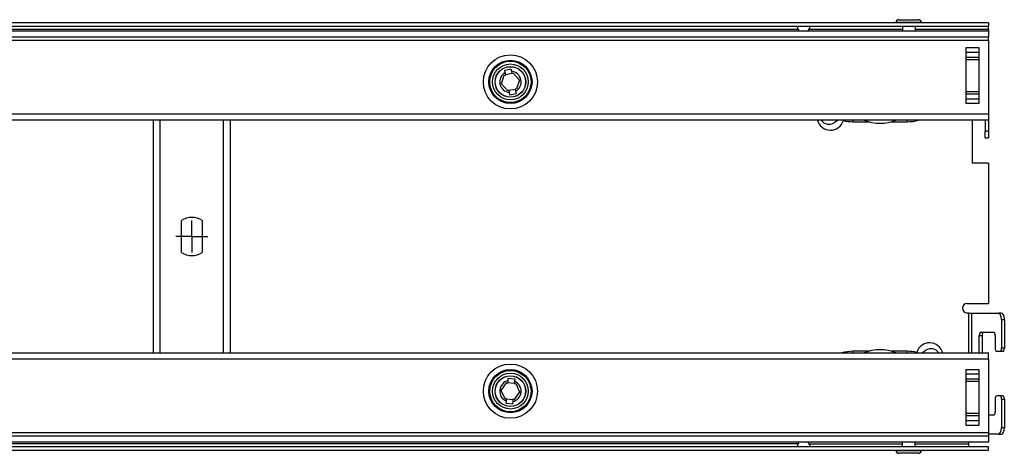
# Model space of a CAD drawing. Units: millimetres. Extents: x -174 to 1049, y 79 to 598.
# Drawn here: x 740 to 1049, y 208 to 344 of the extents above; entities that cross this region are included whole.
import ezdxf

# ---------------------------------------------------------------- set-up
doc = ezdxf.new("R2010")
doc.units = ezdxf.units.MM
doc.header["$LTSCALE"] = 1.5
doc.layers.add('DRAW', color=7, linetype='Continuous')

# ---------------------------------------------------------------- blocks, each defined once
blk = doc.blocks.new('A$C068F24AB')
at = {"layer": 'DRAW'}
for p, q in [((977.77, 136), (983.97, 136)), ((1005.87, 135), (5.87, 135)), ((5.87, 134), (1005.87, 134)), ((425.6, 133), (946.13, 133)), ((949.6, 133), (978.87, 133)), ((984.87, 135.1), (976.87, 135.1)), ((976.87, 135.1), (976.87, 135)), ((978.87, 134), (978.87, 132.5)), ((982.87, 134), (982.87, 132.5)), ((982.87, 133), (1005.87, 133)), ((984.87, 135.1), (984.87, 135)), ((1005.87, 135), (1005.87, 134)), ((1005.87, 133), (1005.87, 134)), ((1005.87, 133), (1005.87, 132.5)), ((5.87, 132.5), (1005.87, 132.5)), ((1005.87, 130.5), (5.87, 130.5)), ((1005.87, 132.5), (1005.87, 130.5)), ((1005.87, 129.5), (1005.87, 130.5)), ((1005.87, 129.5), (5.87, 129.5)), ((998.87, 127.25), (1002.87, 127.25)), ((998.87, 109.75), (998.87, 127.25)), ((1002.87, 127.25), (1002.87, 109.75)), ((1005.87, 129.5), (1005.87, 106.5)), ((998.87, 125.84), (1002.87, 125.84)), ((998.87, 124.21), (1002.87, 124.21)), ((854.07, 120.21), (856.03, 120.62)), ((856.03, 120.62), (856.19, 119.83)), ((998.87, 123.51), (1002.87, 123.51)), ((853.04, 115.91), (853.94, 118.65)), ((853.94, 118.65), (854.38, 118.74)), ((854.23, 119.42), (854.07, 120.21)), ((854.38, 118.74), (854.23, 119.42)), ((856.33, 119.15), (854.38, 118.74)), ((856.19, 119.83), (856.33, 119.15)), ((856.33, 119.15), (856.77, 119.24)), ((856.77, 119.24), (858.69, 117.09)), ((854.96, 113.76), (853.04, 115.91)), ((857.79, 114.35), (857.36, 114.26)), ((858.69, 117.09), (857.79, 114.35)), ((855.4, 113.85), (854.96, 113.76)), ((855.4, 113.85), (857.36, 114.26)), ((855.54, 113.16), (855.4, 113.85)), ((855.7, 112.38), (855.54, 113.16)), ((857.66, 112.79), (855.7, 112.38)), ((857.36, 114.26), (857.5, 113.57)), ((857.5, 113.57), (857.66, 112.79)), ((998.87, 113.49), (1002.87, 113.49)), ((998.87, 112.79), (1002.87, 112.79)), ((998.87, 111.16), (1002.87, 111.16)), ((1002.87, 109.75), (998.87, 109.75)), ((5.87, 106.5), (1005.87, 106.5)), ((1005.87, 106.5), (1005.87, 104.5)), ((1005.87, 104.5), (5.87, 104.5)), ((743.87, 31.5), (743.87, 104.5)), ((745.87, 104.5), (745.87, 31.5)), ((765.87, 31.5), (765.87, 104.5)), ((767.87, 104.5), (767.87, 31.5)), ((958.75, 104.5), (957.51, 103.7)), ((963.37, 104.5), (963.37, 104)), ((963.37, 104), (968.29, 104)), ((975.44, 104), (980.37, 104)), ((980.37, 104.5), (980.37, 104)), ((1000.87, 91), (1000.87, 104.5)), ((1004.87, 104.5), (1004.87, 101)), ((1005.87, 104.5), (1005.87, 101)), ((1005.87, 101), (1004.87, 101)), ((1004.87, 99), (1004.87, 101)), ((1004.87, 99), (1005.87, 99)), ((1005.87, 101), (1005.87, 99)), ((1005.87, 91), (1000.87, 91)), ((1005.87, 91), (1005.87, 47)), ((752.62, 62.96), (752.62, 73.04)), ((759.12, 73.04), (759.12, 62.96)), ((999.21, 47), (1005.87, 47)), ((999.71, 44), (999.21, 44)), ((999.71, 31.5), (999.71, 44)), ((999.71, 44), (1000.58, 44)), ((1000.58, 44), (1009, 44)), ((1000.58, 44), (1000.58, 31.5)), ((1009.87, 44), (1009, 44)), ((1010, 42), (1010, 33)), ((1010, 42), (1010.87, 42)), ((1010.87, 42), (1010.87, 33)), ((1003.5, 38), (1007.5, 38)), ((1003, 37), (1003.87, 37)), ((1003, 31.5), (1003, 37)), ((1003.87, 37), (1003.87, 31.5)), ((1008, 37), (1008, 33)), ((5.87, 31.5), (1005.87, 31.5)), ((968.29, 32), (963.37, 32)), ((963.37, 31.5), (963.37, 32)), ((980.37, 32), (975.44, 32)), ((980.37, 31.5), (980.37, 32)), ((984.98, 31.5), (986.23, 32.3)), ((1005.87, 29.5), (1005.87, 31.5)), ((1008.5, 32), (1009.5, 32)), ((1009.5, 32), (1010.37, 32)), ((1010.87, 33), (1010, 33)), ((1005.87, 29.5), (5.87, 29.5)), ((1005.87, 29.5), (1005.87, 6.5)), ((998.87, 26.25), (1002.87, 26.25)), ((998.87, 8.75), (998.87, 26.25)), ((1002.87, 24.84), (998.87, 24.84)), ((1002.87, 26.25), (1002.87, 8.75)), ((852.99, 19.75), (854.64, 22.11)), ((854.64, 22.11), (855.08, 22.08)), ((855.08, 22.08), (855.14, 22.77)), ((857.08, 21.91), (855.08, 22.08)), ((855.14, 22.77), (855.21, 23.57)), ((855.21, 23.57), (857.2, 23.4)), ((857.13, 22.6), (857.08, 21.91)), ((857.08, 21.91), (857.52, 21.87)), ((857.2, 23.4), (857.13, 22.6)), ((857.52, 21.87), (858.74, 19.26)), ((1002.87, 23.21), (998.87, 23.21)), ((1002.87, 22.51), (998.87, 22.51)), ((854.22, 17.13), (852.99, 19.75)), ((858.74, 19.26), (857.09, 16.89)), ((854.66, 17.1), (854.22, 17.13)), ((854.53, 15.6), (854.6, 16.4)), ((856.52, 15.43), (854.53, 15.6)), ((854.6, 16.4), (854.66, 17.1)), ((854.66, 17.1), (856.65, 16.92)), ((856.59, 16.23), (856.52, 15.43)), ((856.65, 16.92), (856.59, 16.23)), ((857.09, 16.89), (856.65, 16.92)), ((1008, 17), (1008, 13)), ((1009.5, 18), (1008.5, 18)), ((1010.37, 18), (1009.5, 18)), ((1010, 17), (1010, 8)), ((1010, 17), (1010.87, 17)), ((1010.87, 17), (1010.87, 8)), ((1002.87, 12.49), (998.87, 12.49)), ((1002.87, 11.79), (998.87, 11.79)), ((1002.87, 10.16), (998.87, 10.16)), ((1007.5, 12), (1005.87, 12)), ((5.87, 6.5), (1005.87, 6.5)), ((1002.87, 8.75), (998.87, 8.75)), ((1005.87, 6.5), (1005.87, 5.5)), ((1010.87, 8), (1010, 8)), ((5.87, 5.5), (1005.87, 5.5)), ((1005.87, 3.5), (5.87, 3.5)), ((978.87, 2), (978.87, 3.5)), ((982.87, 2), (982.87, 3.5)), ((999.71, 3), (999.71, 3.5)), ((1009, 6), (1005.87, 6)), ((1005.87, 5.5), (1005.87, 3.5)), ((1009, 6), (1009.87, 6)), ((1005.87, 2), (5.87, 2)), ((5.87, 1), (1005.87, 1)), ((946.13, 3), (425.6, 3)), ((949.6, 3), (978.87, 3)), ((976.87, 0.9), (976.87, 1)), ((976.87, 0.9), (984.87, 0.9)), ((983.97, 0), (977.77, 0)), ((982.87, 3), (999.71, 3)), ((984.87, 0.9), (984.87, 1)), ((999.71, 2), (999.71, 3)), ((1005.87, 1), (1005.87, 2))]:
    blk.add_line(p, q, dxfattribs=at)
at = {"layer": 'DRAW', "linetype": 'Continuous'}
for q in [(755.87, 73), (750.87, 68), (760.87, 68), (755.87, 63)]:
    blk.add_line((755.87, 68), q, dxfattribs=at)
at = {"layer": 'DRAW', "flags": 128}
for points in [[(945.87, 134), (945.87, 134), (945.87, 133.99), (945.87, 133.98), (945.87, 133.96), (945.87, 133.94), (945.87, 133.92), (945.87, 133.89), (945.87, 133.86), (945.87, 133.82), (945.88, 133.78), (945.88, 133.74), (945.89, 133.69), (945.9, 133.64), (945.91, 133.59), (945.92, 133.54), (945.94, 133.48), (945.95, 133.42), (945.97, 133.36), (945.99, 133.3), (946.02, 133.24), (946.04, 133.18), (946.07, 133.12), (946.1, 133.06), (946.13, 133)], [(949.6, 133), (949.63, 133.06), (949.66, 133.12), (949.69, 133.18), (949.71, 133.24), (949.74, 133.3), (949.76, 133.36), (949.78, 133.42), (949.8, 133.48), (949.81, 133.54), (949.82, 133.59), (949.83, 133.64), (949.84, 133.69), (949.85, 133.74), (949.85, 133.78), (949.86, 133.82), (949.86, 133.86), (949.86, 133.89), (949.86, 133.92), (949.87, 133.94), (949.87, 133.96), (949.87, 133.98), (949.87, 133.99), (949.87, 134), (949.87, 134)], [(960.41, 104.5), (960.41, 104.49), (960.4, 104.49), (960.4, 104.48), (960.4, 104.48), (960.4, 104.47), (960.4, 104.47), (960.4, 104.46), (960.39, 104.45), (960.39, 104.45), (960.39, 104.44), (960.39, 104.44), (960.39, 104.43), (960.39, 104.43), (960.38, 104.42), (960.38, 104.42), (960.38, 104.41), (960.38, 104.4), (960.38, 104.4), (960.38, 104.39), (960.37, 104.39), (960.37, 104.38), (960.37, 104.38), (960.37, 104.37), (960.37, 104.36)], [(983.33, 31.5), (983.33, 31.51), (983.33, 31.51), (983.33, 31.52), (983.33, 31.52), (983.33, 31.53), (983.33, 31.53), (983.34, 31.54), (983.34, 31.55), (983.34, 31.55), (983.34, 31.56), (983.34, 31.56), (983.34, 31.57), (983.35, 31.57), (983.35, 31.58), (983.35, 31.58), (983.35, 31.59), (983.35, 31.6), (983.35, 31.6), (983.36, 31.61), (983.36, 31.61), (983.36, 31.62), (983.36, 31.62), (983.36, 31.63), (983.36, 31.64)], [(946.13, 3), (946.1, 2.94), (946.07, 2.88), (946.04, 2.82), (946.02, 2.76), (945.99, 2.7), (945.97, 2.64), (945.95, 2.58), (945.94, 2.52), (945.92, 2.46), (945.91, 2.41), (945.9, 2.36), (945.89, 2.31), (945.88, 2.26), (945.88, 2.22), (945.87, 2.18), (945.87, 2.14), (945.87, 2.11), (945.87, 2.08), (945.87, 2.06), (945.87, 2.04), (945.87, 2.02), (945.87, 2.01), (945.87, 2), (945.87, 2)], [(949.87, 2), (949.87, 2), (949.87, 2.01), (949.87, 2.02), (949.87, 2.04), (949.87, 2.06), (949.86, 2.08), (949.86, 2.11), (949.86, 2.14), (949.86, 2.18), (949.85, 2.22), (949.85, 2.26), (949.84, 2.31), (949.83, 2.36), (949.82, 2.41), (949.81, 2.46), (949.8, 2.52), (949.78, 2.58), (949.76, 2.64), (949.74, 2.7), (949.71, 2.76), (949.69, 2.82), (949.66, 2.88), (949.63, 2.94), (949.6, 3)]]:
    blk.add_lwpolyline(points, dxfattribs=at)
at = {"layer": 'DRAW'}
for centre, radius in [((855.87, 116.5), 8.5), ((855.87, 116.5), 6.77), ((855.87, 116.5), 6.48), ((855.87, 116.5), 5.61), ((855.87, 116.5), 4.82), ((855.87, 116.5), 4.77), ((855.87, 19.5), 8.5), ((855.87, 19.5), 6.77), ((855.87, 19.5), 6.48), ((855.87, 19.5), 5.61), ((855.87, 19.5), 4.82), ((855.87, 19.5), 4.77)]:
    blk.add_circle(centre, radius, dxfattribs=at)
for centre, radius, start, end in [((977.77, 135.1), 0.9, 90, 180), ((983.97, 135.1), 0.9, 0, 90), ((947.87, 134), 2, 210, 228.5904), ((947.87, 134), 2, 311.4096, 330), ((855.87, 116.5), 3.35, 119.1472, 264.4113), ((855.87, 116.5), 3.35, 299.1472, 84.4113), ((956.3, 105.6), 4.25, 195.0428, 343.0756), ((955.88, 106.22), 3, 215.1109, 302.7357), ((963.37, 116.5), 12.5, 256.1231, 270), ((971.87, 116.5), 13, 247.3801, 292.6199), ((980.37, 116.5), 12.5, 270, 286.2438), ((755.87, 68), 6, 57.2028, 122.7972), ((755.87, 68), 6, 237.2028, 302.7972), ((999.21, 45.5), 1.5, 90, 270), ((987.43, 30.4), 4.25, 15.0428, 163.0756), ((963.37, 19.5), 12.5, 90, 106.2438), ((971.87, 19.5), 13, 67.3801, 112.6199), ((980.37, 19.5), 12.5, 76.1231, 90), ((987.85, 29.78), 3, 35.1109, 122.7357), ((855.87, 19.5), 3.35, 102.4835, 247.7475), ((855.87, 19.5), 3.35, 282.4835, 67.7475), ((947.87, 2), 2, 131.4096, 150), ((947.87, 2), 2, 30, 48.5904), ((977.77, 0.9), 0.9, 180, 270), ((983.97, 0.9), 0.9, 270, 0)]:
    blk.add_arc(centre, radius, start, end, dxfattribs=at)
for centre, major_axis, start_param, end_param in [((1009, 42), (0, 2), 4.712389, 6.283185), ((1009.87, 42), (0, 2), -1.570796, 0), ((1003.5, 37), (0, 1), 0, 1.570796), ((1004.37, 37), (0, 1), 0, 1.570796), ((1007.5, 37), (0, 1), -1.570796, 0), ((1008.5, 33), (0, 1), 1.570796, 3.141593), ((1009.5, 33), (0, 1), 3.141593, 4.712389), ((1010.37, 33), (0, 1), 3.141593, 4.712389), ((1008.5, 17), (0, 1), 0, 1.570796), ((1009.5, 17), (0, 1), 4.712389, 6.283185), ((1010.37, 17), (0, 1), -1.570796, 0), ((1007.5, 13), (0, 1), 3.141593, 4.712389), ((1009, 8), (0, 2), 3.141593, 4.712389), ((1009.87, 8), (0, 2), 3.141593, 4.712389)]:
    blk.add_ellipse(centre, major_axis=major_axis, ratio=0.5, start_param=start_param, end_param=end_param, dxfattribs=at)

msp = doc.modelspace()

# ---------------------------------------------------------------- block references
at = {"layer": 'DRAW'}
msp.add_blockref('A$C068F24AB', (37.87, 208.37), dxfattribs=at)

doc.saveas('drawing.dxf')
